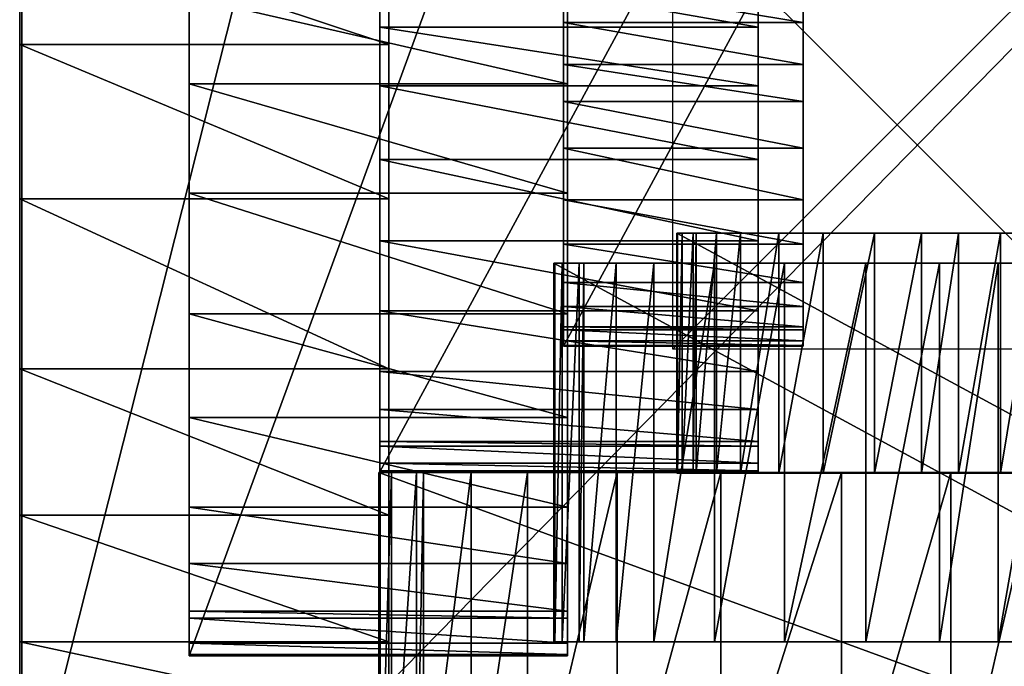
# Model space of a CAD drawing. Units: metres. Extents: x -6.02 to 0.23, y -3.34 to 4.42.
# Drawn here: x -2.34 to -1.92, y -0.3 to -0.02 of the extents above; entities that cross this region are included whole.
import ezdxf

# ---------------------------------------------------------------- set-up
doc = ezdxf.new("R2010")
doc.units = ezdxf.units.M

msp = doc.modelspace()

# ---------------------------------------------------------------- linework, layer by layer
for points in [[(-2.34222, -0.466972, 0.329525), (-2.34222, 0.306976, 0.329525), (-2.34222, -0.466972, 4.03566)], [(-2.34222, -0.466972, 4.03566), (-2.34222, 0.306976, 0.329525), (-2.34222, 0.306976, 4.03566)], [(-2.34222, -0.466972, 0.329525), (-1.582648, -0.466972, 0.329525), (-1.582648, 0.306976, 0.329525)], [(-2.34222, -0.466972, 0.329525), (-1.582648, 0.306976, 0.329525), (-2.34222, 0.306976, 0.329525)], [(-2.34222, -0.466972, 4.03566), (-1.582648, -0.466972, 4.03566), (-1.582648, 0.306976, 4.03566)], [(-2.34222, -0.466972, 4.03566), (-1.582648, 0.306976, 4.03566), (-2.34222, 0.306976, 4.03566)], [(-2.34311, -0.377721, 4.196631), (-2.34311, 0.246824, 4.040662), (-2.34311, 0.245977, 4.196631)], [(-2.34311, -0.377721, 4.196631), (-2.34311, -0.378568, 4.040662), (-2.34311, 0.246824, 4.040662)], [(-2.34311, -0.378568, 4.040662), (-2.184887, -0.378568, 4.040662), (-2.184887, 0.246824, 4.040662)], [(-2.34311, -0.378568, 4.040662), (-2.184887, 0.246824, 4.040662), (-2.34311, 0.246824, 4.040662)], [(-2.34311, -0.377721, 4.196631), (-2.34311, 0.245977, 4.196631), (-2.34311, 0.239197, 4.248734)], [(-2.184887, -0.377721, 4.196631), (-2.184887, 0.246824, 4.040662), (-2.184887, 0.245977, 4.196631)], [(-2.184887, -0.377721, 4.196631), (-2.184887, -0.378568, 4.040662), (-2.184887, 0.246824, 4.040662)], [(-2.184887, -0.377721, 4.196631), (-2.184887, 0.245977, 4.196631), (-2.184887, 0.239197, 4.248734)], [(-2.34311, -0.377721, 4.196631), (-2.34311, 0.239197, 4.248734), (-2.34311, 0.223944, 4.300838)], [(-2.184887, -0.377721, 4.196631), (-2.184887, 0.239197, 4.248734), (-2.184887, 0.223944, 4.300838)], [(-2.34311, -0.377721, 4.196631), (-2.34311, 0.223944, 4.300838), (-2.34311, 0.207843, 4.341775)], [(-2.184887, -0.377721, 4.196631), (-2.184887, 0.223944, 4.300838), (-2.184887, 0.207843, 4.341775)], [(-2.34311, -0.377721, 4.196631), (-2.34311, 0.207843, 4.341775), (-2.34311, 0.201064, 4.35108)], [(-2.184887, -0.377721, 4.196631), (-2.184887, 0.207843, 4.341775), (-2.184887, 0.201064, 4.35108)], [(-2.34311, -0.377721, 4.196631), (-2.34311, 0.201064, 4.35108), (-2.34311, 0.172251, 4.395741)], [(-2.184887, -0.377721, 4.196631), (-2.184887, 0.201064, 4.35108), (-2.184887, 0.172251, 4.395741)], [(-2.34311, -0.377721, 4.196631), (-2.34311, 0.172251, 4.395741), (-2.34311, 0.134965, 4.43668)], [(-2.184887, -0.377721, 4.196631), (-2.184887, 0.172251, 4.395741), (-2.184887, 0.134965, 4.43668)], [(-2.27048, -0.294148, 4.466522), (-2.27048, 0.148721, 3.859793), (-2.27048, 0.14812, 4.466522)], [(-2.27048, -0.294148, 4.466522), (-2.27048, -0.294748, 3.859793), (-2.27048, 0.148721, 3.859793)], [(-2.27048, -0.294748, 3.859793), (-2.108251, -0.294748, 3.859793), (-2.108251, 0.148721, 3.859793)], [(-2.27048, -0.294748, 3.859793), (-2.108251, 0.148721, 3.859793), (-2.27048, 0.148721, 3.859793)], [(-2.27048, -0.294148, 4.466522), (-2.27048, 0.14812, 4.466522), (-2.27048, 0.143313, 4.519945)], [(-2.108251, -0.294148, 4.466522), (-2.108251, 0.148721, 3.859793), (-2.108251, 0.14812, 4.466522)], [(-2.108251, -0.294148, 4.466522), (-2.108251, -0.294748, 3.859793), (-2.108251, 0.148721, 3.859793)], [(-2.108251, -0.294148, 4.466522), (-2.108251, 0.14812, 4.466522), (-2.108251, 0.143313, 4.519945)], [(-2.27048, -0.294148, 4.466522), (-2.27048, 0.143313, 4.519945), (-2.27048, 0.132496, 4.573367)], [(-2.108251, -0.294148, 4.466522), (-2.108251, 0.143313, 4.519945), (-2.108251, 0.132496, 4.573367)], [(-2.34311, -0.377721, 4.196631), (-2.34311, 0.134965, 4.43668), (-2.34311, 0.079035, 4.477618)], [(-2.27048, -0.294148, 4.466522), (-2.27048, 0.132496, 4.573367), (-2.27048, 0.121079, 4.61534)], [(-2.184887, -0.377721, 4.196631), (-2.184887, 0.134965, 4.43668), (-2.184887, 0.079035, 4.477618)], [(-2.108251, -0.294148, 4.466522), (-2.108251, 0.132496, 4.573367), (-2.108251, 0.121079, 4.61534)], [(-2.27048, -0.294148, 4.466522), (-2.27048, 0.121079, 4.61534), (-2.27048, 0.116272, 4.624881)], [(-2.108251, -0.294148, 4.466522), (-2.108251, 0.121079, 4.61534), (-2.108251, 0.116272, 4.624881)], [(-2.27048, -0.294148, 4.466522), (-2.27048, 0.116272, 4.624881), (-2.27048, 0.095841, 4.670672)], [(-2.108251, -0.294148, 4.466522), (-2.108251, 0.116272, 4.624881), (-2.108251, 0.095841, 4.670672)], [(-2.27048, -0.294148, 4.466522), (-2.27048, 0.095841, 4.670672), (-2.27048, 0.069401, 4.712647)], [(-2.108251, -0.294148, 4.466522), (-2.108251, 0.095841, 4.670672), (-2.108251, 0.069401, 4.712647)], [(-2.188771, -0.215445, 4.68441), (-2.188771, 0.083279, 4.077684), (-2.188771, 0.082874, 4.68441)], [(-2.188771, -0.215445, 4.68441), (-2.188771, -0.21585, 4.077684), (-2.188771, 0.083279, 4.077684)], [(-2.188771, -0.21585, 4.077684), (-2.026542, -0.21585, 4.077684), (-2.026542, 0.083279, 4.077684)], [(-2.188771, -0.21585, 4.077684), (-2.026542, 0.083279, 4.077684), (-2.188771, 0.083279, 4.077684)], [(-2.188771, -0.215445, 4.68441), (-2.188771, 0.082874, 4.68441), (-2.188771, 0.079631, 4.737833)], [(-2.026542, -0.215445, 4.68441), (-2.026542, 0.083279, 4.077684), (-2.026542, 0.082874, 4.68441)], [(-2.026542, -0.215445, 4.68441), (-2.026542, -0.21585, 4.077684), (-2.026542, 0.083279, 4.077684)], [(-2.026542, -0.215445, 4.68441), (-2.026542, 0.082874, 4.68441), (-2.026542, 0.079631, 4.737833)], [(-2.34311, -0.377721, 4.196631), (-2.34311, 0.079035, 4.477618), (-2.34311, 0.019716, 4.50367)], [(-2.188771, -0.215445, 4.68441), (-2.188771, 0.079631, 4.737833), (-2.188771, 0.072335, 4.791255)], [(-2.184887, -0.377721, 4.196631), (-2.184887, 0.079035, 4.477618), (-2.184887, 0.019716, 4.50367)], [(-2.026542, -0.215445, 4.68441), (-2.026542, 0.079631, 4.737833), (-2.026542, 0.072335, 4.791255)], [(-2.188771, -0.215445, 4.68441), (-2.188771, 0.072335, 4.791255), (-2.188771, 0.064634, 4.83323)], [(-2.026542, -0.215445, 4.68441), (-2.026542, 0.072335, 4.791255), (-2.026542, 0.064634, 4.83323)], [(-2.27048, -0.294148, 4.466522), (-2.27048, 0.069401, 4.712647), (-2.27048, 0.029741, 4.754622)], [(-2.108251, -0.294148, 4.466522), (-2.108251, 0.069401, 4.712647), (-2.108251, 0.029741, 4.754622)], [(-2.188771, -0.215445, 4.68441), (-2.188771, 0.064634, 4.83323), (-2.188771, 0.061392, 4.842772)], [(-2.026542, -0.215445, 4.68441), (-2.026542, 0.064634, 4.83323), (-2.026542, 0.061392, 4.842772)], [(-2.188771, -0.215445, 4.68441), (-2.188771, 0.061392, 4.842772), (-2.188771, 0.04761, 4.888563)], [(-2.026542, -0.215445, 4.68441), (-2.026542, 0.061392, 4.842772), (-2.026542, 0.04761, 4.888563)], [(-2.188771, -0.215445, 4.68441), (-2.188771, 0.04761, 4.888563), (-2.188771, 0.029776, 4.930538)], [(-2.026542, -0.215445, 4.68441), (-2.026542, 0.04761, 4.888563), (-2.026542, 0.029776, 4.930538)], [(-2.27048, -0.294148, 4.466522), (-2.27048, 0.029741, 4.754622), (-2.27048, -0.012322, 4.781333)], [(-2.188771, -0.215445, 4.68441), (-2.188771, 0.029776, 4.930538), (-2.188771, 0.003024, 4.97251)], [(-2.108251, -0.294148, 4.466522), (-2.108251, 0.029741, 4.754622), (-2.108251, -0.012322, 4.781333)], [(-2.026542, -0.215445, 4.68441), (-2.026542, 0.029776, 4.930538), (-2.026542, 0.003024, 4.97251)], [(-2.110089, -0.161747, 5.010203), (-2.110089, 0.027541, 4.625748), (-2.110089, 0.027284, 5.010203)], [(-2.110089, -0.161747, 5.010203), (-2.110089, -0.162004, 4.625748), (-2.110089, 0.027541, 4.625748)], [(-2.110089, -0.162004, 4.625748), (-2.007292, -0.162004, 4.625748), (-2.007292, 0.027541, 4.625748)], [(-2.110089, -0.162004, 4.625748), (-2.007292, 0.027541, 4.625748), (-2.110089, 0.027541, 4.625748)], [(-2.110089, -0.161747, 5.010203), (-2.110089, 0.027284, 5.010203), (-2.110089, 0.025229, 5.044056)], [(-1.966965, -0.06718, 4.946685), (-2.063093, 0.028946, 4.946685), (-1.870837, 0.028946, 4.946685)], [(-1.966965, -0.06718, 4.946685), (-2.063093, -0.163308, 4.946685), (-2.063093, 0.028946, 4.946685)], [(-2.063093, 0.028946, 4.946685), (-1.870837, 0.028946, 4.946685), (-1.966965, -0.06718, 5.791404)], [(-2.063093, -0.163308, 4.946685), (-2.063093, 0.028946, 4.946685), (-1.966965, -0.06718, 5.791404)], [(-2.007292, -0.161747, 5.010203), (-2.007292, 0.027541, 4.625748), (-2.007292, 0.027284, 5.010203)], [(-2.007292, -0.161747, 5.010203), (-2.007292, -0.162004, 4.625748), (-2.007292, 0.027541, 4.625748)], [(-2.007292, -0.161747, 5.010203), (-2.007292, 0.027284, 5.010203), (-2.007292, 0.025229, 5.044056)], [(-1.966965, -0.06718, 4.946685), (-1.870837, 0.028946, 4.946685), (-1.870837, -0.163308, 4.946685)], [(-1.870837, 0.028946, 4.946685), (-1.870837, -0.163308, 4.946685), (-1.966965, -0.06718, 5.791404)], [(-2.110089, -0.161747, 5.010203), (-2.110089, 0.025229, 5.044056), (-2.110089, 0.020606, 5.077909)], [(-2.007292, -0.161747, 5.010203), (-2.007292, 0.025229, 5.044056), (-2.007292, 0.020606, 5.077909)], [(-2.34311, -0.377721, 4.196631), (-2.34311, 0.019716, 4.50367), (-2.34311, -0.032822, 4.514834)], [(-2.34311, 0.019716, 4.50367), (-2.184887, 0.019716, 4.50367), (-2.184887, -0.032822, 4.514834)], [(-2.34311, 0.019716, 4.50367), (-2.184887, -0.032822, 4.514834), (-2.34311, -0.032822, 4.514834)], [(-2.184887, -0.377721, 4.196631), (-2.184887, 0.019716, 4.50367), (-2.184887, -0.032822, 4.514834)], [(-2.110089, -0.161747, 5.010203), (-2.110089, 0.020606, 5.077909), (-2.110089, 0.015726, 5.104505)], [(-2.007292, -0.161747, 5.010203), (-2.007292, 0.020606, 5.077909), (-2.007292, 0.015726, 5.104505)], [(-2.110089, -0.161747, 5.010203), (-2.110089, 0.015726, 5.104505), (-2.110089, 0.013672, 5.11055)], [(-2.110089, -0.161747, 5.010203), (-2.110089, 0.013672, 5.11055), (-2.110089, 0.004939, 5.139566)], [(-2.007292, -0.161747, 5.010203), (-2.007292, 0.015726, 5.104505), (-2.007292, 0.013672, 5.11055)], [(-2.007292, -0.161747, 5.010203), (-2.007292, 0.013672, 5.11055), (-2.007292, 0.004939, 5.139566)], [(-2.110089, -0.161747, 5.010203), (-2.110089, 0.004939, 5.139566), (-2.110089, -0.006361, 5.166162)], [(-2.007292, -0.161747, 5.010203), (-2.007292, 0.004939, 5.139566), (-2.007292, -0.006361, 5.166162)], [(-2.188771, -0.215445, 4.68441), (-2.188771, 0.003024, 4.97251), (-2.188771, -0.025347, 4.999222)], [(-2.188771, 0.003024, 4.97251), (-2.026542, 0.003024, 4.97251), (-2.026542, -0.025347, 4.999222)], [(-2.188771, 0.003024, 4.97251), (-2.026542, -0.025347, 4.999222), (-2.188771, -0.025347, 4.999222)], [(-2.026542, -0.215445, 4.68441), (-2.026542, 0.003024, 4.97251), (-2.026542, -0.025347, 4.999222)], [(-2.110089, -0.161747, 5.010203), (-2.110089, -0.006361, 5.166162), (-2.110089, -0.023312, 5.19276)], [(-2.110089, -0.006361, 5.166162), (-2.007292, -0.006361, 5.166162), (-2.007292, -0.023312, 5.19276)], [(-2.110089, -0.006361, 5.166162), (-2.007292, -0.023312, 5.19276), (-2.110089, -0.023312, 5.19276)], [(-2.007292, -0.161747, 5.010203), (-2.007292, -0.006361, 5.166162), (-2.007292, -0.023312, 5.19276)], [(-2.27048, -0.294148, 4.466522), (-2.27048, -0.012322, 4.781333), (-2.27048, -0.049578, 4.792781)], [(-2.27048, -0.012322, 4.781333), (-2.108251, -0.012322, 4.781333), (-2.108251, -0.049578, 4.792781)], [(-2.27048, -0.012322, 4.781333), (-2.108251, -0.049578, 4.792781), (-2.27048, -0.049578, 4.792781)], [(-2.108251, -0.294148, 4.466522), (-2.108251, -0.012322, 4.781333), (-2.108251, -0.049578, 4.792781)], [(-2.110089, -0.161747, 5.010203), (-2.110089, -0.023312, 5.19276), (-2.110089, -0.04129, 5.209686)], [(-2.110089, -0.023312, 5.19276), (-2.007292, -0.023312, 5.19276), (-2.007292, -0.04129, 5.209686)], [(-2.110089, -0.023312, 5.19276), (-2.007292, -0.04129, 5.209686), (-2.110089, -0.04129, 5.209686)], [(-2.007292, -0.161747, 5.010203), (-2.007292, -0.023312, 5.19276), (-2.007292, -0.04129, 5.209686)], [(-2.188771, -0.215445, 4.68441), (-2.188771, -0.025347, 4.999222), (-2.188771, -0.050477, 5.01067)], [(-2.188771, -0.025347, 4.999222), (-2.026542, -0.025347, 4.999222), (-2.026542, -0.050477, 5.01067)], [(-2.188771, -0.025347, 4.999222), (-2.026542, -0.050477, 5.01067), (-2.188771, -0.050477, 5.01067)], [(-2.026542, -0.215445, 4.68441), (-2.026542, -0.025347, 4.999222), (-2.026542, -0.050477, 5.01067)], [(-2.34311, -0.377721, 4.196631), (-2.34311, -0.032822, 4.514834), (-2.34311, -0.098921, 4.514834)], [(-2.34311, -0.032822, 4.514834), (-2.184887, -0.032822, 4.514834), (-2.184887, -0.098921, 4.514834)], [(-2.34311, -0.032822, 4.514834), (-2.184887, -0.098921, 4.514834), (-2.34311, -0.098921, 4.514834)], [(-2.184887, -0.377721, 4.196631), (-2.184887, -0.032822, 4.514834), (-2.184887, -0.098921, 4.514834)], [(-2.110089, -0.161747, 5.010203), (-2.110089, -0.04129, 5.209686), (-2.110089, -0.057214, 5.216939)], [(-2.110089, -0.04129, 5.209686), (-2.007292, -0.04129, 5.209686), (-2.007292, -0.057214, 5.216939)], [(-2.110089, -0.04129, 5.209686), (-2.007292, -0.057214, 5.216939), (-2.110089, -0.057214, 5.216939)], [(-2.007292, -0.161747, 5.010203), (-2.007292, -0.04129, 5.209686), (-2.007292, -0.057214, 5.216939)], [(-2.27048, -0.294148, 4.466522), (-2.27048, -0.049578, 4.792781), (-2.27048, -0.096449, 4.792781)], [(-2.27048, -0.049578, 4.792781), (-2.108251, -0.049578, 4.792781), (-2.108251, -0.096449, 4.792781)], [(-2.27048, -0.049578, 4.792781), (-2.108251, -0.096449, 4.792781), (-2.27048, -0.096449, 4.792781)], [(-2.188771, -0.215445, 4.68441), (-2.188771, -0.050477, 5.01067), (-2.188771, -0.082093, 5.01067)], [(-2.188771, -0.050477, 5.01067), (-2.026542, -0.050477, 5.01067), (-2.026542, -0.082093, 5.01067)], [(-2.188771, -0.050477, 5.01067), (-2.026542, -0.082093, 5.01067), (-2.188771, -0.082093, 5.01067)], [(-2.108251, -0.294148, 4.466522), (-2.108251, -0.049578, 4.792781), (-2.108251, -0.096449, 4.792781)], [(-2.026542, -0.215445, 4.68441), (-2.026542, -0.050477, 5.01067), (-2.026542, -0.082093, 5.01067)], [(-2.110089, -0.161747, 5.010203), (-2.110089, -0.057214, 5.216939), (-2.110089, -0.077247, 5.216939)], [(-2.110089, -0.057214, 5.216939), (-2.007292, -0.057214, 5.216939), (-2.007292, -0.077247, 5.216939)], [(-2.110089, -0.057214, 5.216939), (-2.007292, -0.077247, 5.216939), (-2.110089, -0.077247, 5.216939)], [(-2.007292, -0.161747, 5.010203), (-2.007292, -0.057214, 5.216939), (-2.007292, -0.077247, 5.216939)], [(-1.966965, -0.06718, 4.946685), (-1.870837, -0.163308, 4.946685), (-2.063093, -0.163308, 4.946685)], [(-1.870837, -0.163308, 4.946685), (-2.063093, -0.163308, 4.946685), (-1.966965, -0.06718, 5.791404)], [(-2.110089, -0.161747, 5.010203), (-2.110089, -0.077247, 5.216939), (-2.110089, -0.099335, 5.204849)], [(-2.110089, -0.077247, 5.216939), (-2.007292, -0.077247, 5.216939), (-2.007292, -0.099335, 5.204849)], [(-2.110089, -0.077247, 5.216939), (-2.007292, -0.099335, 5.204849), (-2.110089, -0.099335, 5.204849)], [(-2.007292, -0.161747, 5.010203), (-2.007292, -0.077247, 5.216939), (-2.007292, -0.099335, 5.204849)], [(-2.188771, -0.215445, 4.68441), (-2.188771, -0.082093, 5.01067), (-2.188771, -0.116951, 4.99159)], [(-2.188771, -0.082093, 5.01067), (-2.026542, -0.082093, 5.01067), (-2.026542, -0.116951, 4.99159)], [(-2.188771, -0.082093, 5.01067), (-2.026542, -0.116951, 4.99159), (-2.188771, -0.116951, 4.99159)], [(-2.026542, -0.215445, 4.68441), (-2.026542, -0.082093, 5.01067), (-2.026542, -0.116951, 4.99159)], [(-2.27048, -0.294148, 4.466522), (-2.27048, -0.096449, 4.792781), (-2.27048, -0.148127, 4.773702)], [(-2.27048, -0.096449, 4.792781), (-2.108251, -0.096449, 4.792781), (-2.108251, -0.148127, 4.773702)], [(-2.27048, -0.096449, 4.792781), (-2.108251, -0.148127, 4.773702), (-2.27048, -0.148127, 4.773702)], [(-2.108251, -0.294148, 4.466522), (-2.108251, -0.096449, 4.792781), (-2.108251, -0.148127, 4.773702)], [(-2.34311, -0.377721, 4.196631), (-2.34311, -0.098921, 4.514834), (-2.34311, -0.171798, 4.496226)], [(-2.34311, -0.098921, 4.514834), (-2.184887, -0.098921, 4.514834), (-2.184887, -0.171798, 4.496226)], [(-2.34311, -0.098921, 4.514834), (-2.184887, -0.171798, 4.496226), (-2.34311, -0.171798, 4.496226)], [(-2.184887, -0.377721, 4.196631), (-2.184887, -0.098921, 4.514834), (-2.184887, -0.171798, 4.496226)], [(-2.110089, -0.161747, 5.010203), (-2.110089, -0.099335, 5.204849), (-2.110089, -0.118341, 5.183089)], [(-2.110089, -0.099335, 5.204849), (-2.007292, -0.099335, 5.204849), (-2.007292, -0.118341, 5.183089)], [(-2.110089, -0.099335, 5.204849), (-2.007292, -0.118341, 5.183089), (-2.110089, -0.118341, 5.183089)], [(-2.007292, -0.161747, 5.010203), (-2.007292, -0.099335, 5.204849), (-2.007292, -0.118341, 5.183089)], [(-2.061175, -0.113642, 5.010203), (-2.061432, -0.113642, 4.625748), (-1.871886, -0.113642, 4.625748)], [(-2.061432, -0.113642, 4.625748), (-2.061432, -0.216439, 4.625748), (-1.871886, -0.216439, 4.625748)], [(-2.061432, -0.113642, 4.625748), (-1.871886, -0.216439, 4.625748), (-1.871886, -0.113642, 4.625748)], [(-2.061175, -0.113642, 5.010203), (-2.061175, -0.216439, 5.010203), (-2.061432, -0.216439, 4.625748)], [(-2.061175, -0.113642, 5.010203), (-2.061432, -0.216439, 4.625748), (-2.061432, -0.113642, 4.625748)], [(-2.054498, -0.113642, 5.077909), (-2.059121, -0.113642, 5.044056), (-2.061175, -0.113642, 5.010203)], [(-2.061175, -0.113642, 5.010203), (-2.053214, -0.113642, 5.087579), (-2.054498, -0.113642, 5.077909)], [(-2.061175, -0.113642, 5.010203), (-2.044481, -0.113642, 5.12264), (-2.053214, -0.113642, 5.087579)], [(-2.061175, -0.113642, 5.010203), (-2.034207, -0.113642, 5.151656), (-2.044481, -0.113642, 5.12264)], [(-2.061175, -0.113642, 5.010203), (-2.01777, -0.113642, 5.183089), (-2.034207, -0.113642, 5.151656)], [(-2.061175, -0.113642, 5.010203), (-1.998764, -0.113642, 5.204849), (-2.01777, -0.113642, 5.183089)], [(-2.061175, -0.113642, 5.010203), (-1.976676, -0.113642, 5.216939), (-1.998764, -0.113642, 5.204849)], [(-2.061175, -0.113642, 5.010203), (-1.956643, -0.113642, 5.216939), (-1.976676, -0.113642, 5.216939)], [(-2.061175, -0.113642, 5.010203), (-1.940719, -0.113642, 5.209686), (-1.956643, -0.113642, 5.216939)], [(-2.061175, -0.113642, 5.010203), (-1.92274, -0.113642, 5.19276), (-1.940719, -0.113642, 5.209686)], [(-2.061175, -0.113642, 5.010203), (-1.905789, -0.113642, 5.166162), (-1.92274, -0.113642, 5.19276)], [(-2.061175, -0.113642, 5.010203), (-1.894488, -0.113642, 5.139566), (-1.905789, -0.113642, 5.166162)], [(-2.061175, -0.113642, 5.010203), (-1.885756, -0.113642, 5.11055), (-1.894488, -0.113642, 5.139566)], [(-2.061175, -0.113642, 5.010203), (-1.883701, -0.113642, 5.104505), (-1.885756, -0.113642, 5.11055)], [(-2.061175, -0.113642, 5.010203), (-1.878821, -0.113642, 5.077909), (-1.883701, -0.113642, 5.104505)], [(-2.061175, -0.113642, 5.010203), (-1.874198, -0.113642, 5.044056), (-1.878821, -0.113642, 5.077909)], [(-2.061175, -0.113642, 5.010203), (-1.872143, -0.113642, 5.010203), (-1.874198, -0.113642, 5.044056)], [(-2.061175, -0.113642, 5.010203), (-1.871886, -0.113642, 4.625748), (-1.872143, -0.113642, 5.010203)], [(-2.059121, -0.113642, 5.044056), (-2.059121, -0.216439, 5.044056), (-2.061175, -0.216439, 5.010203)], [(-2.059121, -0.113642, 5.044056), (-2.061175, -0.216439, 5.010203), (-2.061175, -0.113642, 5.010203)], [(-2.054498, -0.113642, 5.077909), (-2.054498, -0.216439, 5.077909), (-2.059121, -0.216439, 5.044056)], [(-2.054498, -0.113642, 5.077909), (-2.059121, -0.216439, 5.044056), (-2.059121, -0.113642, 5.044056)], [(-2.053214, -0.113642, 5.087579), (-2.053214, -0.216439, 5.087579), (-2.054498, -0.216439, 5.077909)], [(-2.053214, -0.113642, 5.087579), (-2.054498, -0.216439, 5.077909), (-2.054498, -0.113642, 5.077909)], [(-2.044481, -0.113642, 5.12264), (-2.044481, -0.216439, 5.12264), (-2.053214, -0.216439, 5.087579)], [(-2.044481, -0.113642, 5.12264), (-2.053214, -0.216439, 5.087579), (-2.053214, -0.113642, 5.087579)], [(-2.034207, -0.113642, 5.151656), (-2.034207, -0.216439, 5.151656), (-2.044481, -0.216439, 5.12264)], [(-2.034207, -0.113642, 5.151656), (-2.044481, -0.216439, 5.12264), (-2.044481, -0.113642, 5.12264)], [(-2.01777, -0.113642, 5.183089), (-2.01777, -0.216439, 5.183089), (-2.034207, -0.216439, 5.151656)], [(-2.01777, -0.113642, 5.183089), (-2.034207, -0.216439, 5.151656), (-2.034207, -0.113642, 5.151656)], [(-1.998764, -0.113642, 5.204849), (-1.998764, -0.216439, 5.204849), (-2.01777, -0.216439, 5.183089)], [(-1.998764, -0.113642, 5.204849), (-2.01777, -0.216439, 5.183089), (-2.01777, -0.113642, 5.183089)], [(-1.976676, -0.113642, 5.216939), (-1.976676, -0.216439, 5.216939), (-1.998764, -0.216439, 5.204849)], [(-1.976676, -0.113642, 5.216939), (-1.998764, -0.216439, 5.204849), (-1.998764, -0.113642, 5.204849)], [(-1.956643, -0.113642, 5.216939), (-1.956643, -0.216439, 5.216939), (-1.976676, -0.216439, 5.216939)], [(-1.956643, -0.113642, 5.216939), (-1.976676, -0.216439, 5.216939), (-1.976676, -0.113642, 5.216939)], [(-1.940719, -0.113642, 5.209686), (-1.940719, -0.216439, 5.209686), (-1.956643, -0.216439, 5.216939)], [(-1.940719, -0.113642, 5.209686), (-1.956643, -0.216439, 5.216939), (-1.956643, -0.113642, 5.216939)], [(-1.92274, -0.113642, 5.19276), (-1.92274, -0.216439, 5.19276), (-1.940719, -0.216439, 5.209686)], [(-1.92274, -0.113642, 5.19276), (-1.940719, -0.216439, 5.209686), (-1.940719, -0.113642, 5.209686)], [(-1.905789, -0.113642, 5.166162), (-1.905789, -0.216439, 5.166162), (-1.92274, -0.216439, 5.19276)], [(-1.905789, -0.113642, 5.166162), (-1.92274, -0.216439, 5.19276), (-1.92274, -0.113642, 5.19276)], [(-2.188771, -0.215445, 4.68441), (-2.188771, -0.116951, 4.99159), (-2.188771, -0.146945, 4.957247)], [(-2.188771, -0.116951, 4.99159), (-2.026542, -0.116951, 4.99159), (-2.026542, -0.146945, 4.957247)], [(-2.188771, -0.116951, 4.99159), (-2.026542, -0.146945, 4.957247), (-2.188771, -0.146945, 4.957247)], [(-2.026542, -0.215445, 4.68441), (-2.026542, -0.116951, 4.99159), (-2.026542, -0.146945, 4.957247)], [(-2.110089, -0.161747, 5.010203), (-2.110089, -0.118341, 5.183089), (-2.110089, -0.134779, 5.151656)], [(-2.110089, -0.118341, 5.183089), (-2.007292, -0.118341, 5.183089), (-2.007292, -0.134779, 5.151656)], [(-2.110089, -0.118341, 5.183089), (-2.007292, -0.134779, 5.151656), (-2.110089, -0.134779, 5.151656)], [(-2.007292, -0.161747, 5.010203), (-2.007292, -0.118341, 5.183089), (-2.007292, -0.134779, 5.151656)], [(-2.113806, -0.126459, 4.68441), (-2.114211, -0.126459, 4.077684), (-1.81508, -0.126459, 4.077684)], [(-2.114211, -0.126459, 4.077684), (-2.114211, -0.288687, 4.077684), (-1.81508, -0.288687, 4.077684)], [(-2.114211, -0.126459, 4.077684), (-1.81508, -0.288687, 4.077684), (-1.81508, -0.126459, 4.077684)], [(-2.113806, -0.126459, 4.68441), (-2.113806, -0.288687, 4.68441), (-2.114211, -0.288687, 4.077684)], [(-2.113806, -0.126459, 4.68441), (-2.114211, -0.288687, 4.077684), (-2.114211, -0.126459, 4.077684)], [(-2.103267, -0.126459, 4.791255), (-2.110563, -0.126459, 4.737833), (-2.113806, -0.126459, 4.68441)], [(-2.113806, -0.126459, 4.68441), (-2.10124, -0.126459, 4.806519), (-2.103267, -0.126459, 4.791255)], [(-2.113806, -0.126459, 4.68441), (-2.087459, -0.126459, 4.861851), (-2.10124, -0.126459, 4.806519)], [(-2.113806, -0.126459, 4.68441), (-2.071246, -0.126459, 4.907642), (-2.087459, -0.126459, 4.861851)], [(-2.113806, -0.126459, 4.68441), (-2.045305, -0.126459, 4.957247), (-2.071246, -0.126459, 4.907642)], [(-2.113806, -0.126459, 4.68441), (-2.015311, -0.126459, 4.99159), (-2.045305, -0.126459, 4.957247)], [(-2.113806, -0.126459, 4.68441), (-1.980453, -0.126459, 5.01067), (-2.015311, -0.126459, 4.99159)], [(-2.113806, -0.126459, 4.68441), (-1.948838, -0.126459, 5.01067), (-1.980453, -0.126459, 5.01067)], [(-2.113806, -0.126459, 4.68441), (-1.923708, -0.126459, 4.999222), (-1.948838, -0.126459, 5.01067)], [(-2.113806, -0.126459, 4.68441), (-1.895335, -0.126459, 4.97251), (-1.923708, -0.126459, 4.999222)], [(-2.113806, -0.126459, 4.68441), (-1.868583, -0.126459, 4.930538), (-1.895335, -0.126459, 4.97251)], [(-2.113806, -0.126459, 4.68441), (-1.850749, -0.126459, 4.888563), (-1.868583, -0.126459, 4.930538)], [(-2.113806, -0.126459, 4.68441), (-1.836968, -0.126459, 4.842772), (-1.850749, -0.126459, 4.888563)], [(-2.113806, -0.126459, 4.68441), (-1.833725, -0.126459, 4.83323), (-1.836968, -0.126459, 4.842772)], [(-2.113806, -0.126459, 4.68441), (-1.826024, -0.126459, 4.791255), (-1.833725, -0.126459, 4.83323)], [(-2.113806, -0.126459, 4.68441), (-1.818728, -0.126459, 4.737833), (-1.826024, -0.126459, 4.791255)], [(-2.113806, -0.126459, 4.68441), (-1.815485, -0.126459, 4.68441), (-1.818728, -0.126459, 4.737833)], [(-2.113806, -0.126459, 4.68441), (-1.81508, -0.126459, 4.077684), (-1.815485, -0.126459, 4.68441)], [(-2.110563, -0.126459, 4.737833), (-2.110563, -0.288687, 4.737833), (-2.113806, -0.288687, 4.68441)], [(-2.110563, -0.126459, 4.737833), (-2.113806, -0.288687, 4.68441), (-2.113806, -0.126459, 4.68441)], [(-2.103267, -0.126459, 4.791255), (-2.103267, -0.288687, 4.791255), (-2.110563, -0.288687, 4.737833)], [(-2.103267, -0.126459, 4.791255), (-2.110563, -0.288687, 4.737833), (-2.110563, -0.126459, 4.737833)], [(-2.10124, -0.126459, 4.806519), (-2.10124, -0.288687, 4.806519), (-2.103267, -0.288687, 4.791255)], [(-2.10124, -0.126459, 4.806519), (-2.103267, -0.288687, 4.791255), (-2.103267, -0.126459, 4.791255)], [(-2.087459, -0.126459, 4.861851), (-2.087459, -0.288687, 4.861851), (-2.10124, -0.288687, 4.806519)], [(-2.087459, -0.126459, 4.861851), (-2.10124, -0.288687, 4.806519), (-2.10124, -0.126459, 4.806519)], [(-2.071246, -0.126459, 4.907642), (-2.071246, -0.288687, 4.907642), (-2.087459, -0.288687, 4.861851)], [(-2.071246, -0.126459, 4.907642), (-2.087459, -0.288687, 4.861851), (-2.087459, -0.126459, 4.861851)], [(-2.045305, -0.126459, 4.957247), (-2.045305, -0.288687, 4.957247), (-2.071246, -0.288687, 4.907642)], [(-2.045305, -0.126459, 4.957247), (-2.071246, -0.288687, 4.907642), (-2.071246, -0.126459, 4.907642)], [(-2.015311, -0.126459, 4.99159), (-2.015311, -0.288687, 4.99159), (-2.045305, -0.288687, 4.957247)], [(-2.015311, -0.126459, 4.99159), (-2.045305, -0.288687, 4.957247), (-2.045305, -0.126459, 4.957247)], [(-1.980453, -0.126459, 5.01067), (-1.980453, -0.288687, 5.01067), (-2.015311, -0.288687, 4.99159)], [(-1.980453, -0.126459, 5.01067), (-2.015311, -0.288687, 4.99159), (-2.015311, -0.126459, 4.99159)], [(-1.948838, -0.126459, 5.01067), (-1.948838, -0.288687, 5.01067), (-1.980453, -0.288687, 5.01067)], [(-1.948838, -0.126459, 5.01067), (-1.980453, -0.288687, 5.01067), (-1.980453, -0.126459, 5.01067)], [(-1.923708, -0.126459, 4.999222), (-1.923708, -0.288687, 4.999222), (-1.948838, -0.288687, 5.01067)], [(-1.923708, -0.126459, 4.999222), (-1.948838, -0.288687, 5.01067), (-1.948838, -0.126459, 5.01067)], [(-1.895335, -0.126459, 4.97251), (-1.895335, -0.288687, 4.97251), (-1.923708, -0.288687, 4.999222)], [(-1.895335, -0.126459, 4.97251), (-1.923708, -0.288687, 4.999222), (-1.923708, -0.126459, 4.999222)], [(-2.110089, -0.161747, 5.010203), (-2.110089, -0.134779, 5.151656), (-2.110089, -0.145052, 5.12264)], [(-2.110089, -0.134779, 5.151656), (-2.007292, -0.134779, 5.151656), (-2.007292, -0.145052, 5.12264)], [(-2.110089, -0.134779, 5.151656), (-2.007292, -0.145052, 5.12264), (-2.110089, -0.145052, 5.12264)], [(-2.007292, -0.161747, 5.010203), (-2.007292, -0.134779, 5.151656), (-2.007292, -0.145052, 5.12264)], [(-2.188771, -0.215445, 4.68441), (-2.188771, -0.146945, 4.957247), (-2.188771, -0.172886, 4.907642)], [(-2.188771, -0.146945, 4.957247), (-2.026542, -0.146945, 4.957247), (-2.026542, -0.172886, 4.907642)], [(-2.188771, -0.146945, 4.957247), (-2.026542, -0.172886, 4.907642), (-2.188771, -0.172886, 4.907642)], [(-2.110089, -0.161747, 5.010203), (-2.110089, -0.145052, 5.12264), (-2.110089, -0.153785, 5.087579)], [(-2.110089, -0.145052, 5.12264), (-2.007292, -0.145052, 5.12264), (-2.007292, -0.153785, 5.087579)], [(-2.110089, -0.145052, 5.12264), (-2.007292, -0.153785, 5.087579), (-2.110089, -0.153785, 5.087579)], [(-2.026542, -0.215445, 4.68441), (-2.026542, -0.146945, 4.957247), (-2.026542, -0.172886, 4.907642)], [(-2.007292, -0.161747, 5.010203), (-2.007292, -0.145052, 5.12264), (-2.007292, -0.153785, 5.087579)], [(-2.27048, -0.294148, 4.466522), (-2.27048, -0.148127, 4.773702), (-2.27048, -0.192594, 4.739358)], [(-2.27048, -0.148127, 4.773702), (-2.108251, -0.148127, 4.773702), (-2.108251, -0.192594, 4.739358)], [(-2.27048, -0.148127, 4.773702), (-2.108251, -0.192594, 4.739358), (-2.27048, -0.192594, 4.739358)], [(-2.108251, -0.294148, 4.466522), (-2.108251, -0.148127, 4.773702), (-2.108251, -0.192594, 4.739358)], [(-2.110089, -0.161747, 5.010203), (-2.110089, -0.153785, 5.087579), (-2.110089, -0.155069, 5.077909)], [(-2.110089, -0.153785, 5.087579), (-2.007292, -0.153785, 5.087579), (-2.007292, -0.155069, 5.077909)], [(-2.110089, -0.153785, 5.087579), (-2.007292, -0.155069, 5.077909), (-2.110089, -0.155069, 5.077909)], [(-2.110089, -0.155069, 5.077909), (-2.110089, -0.159692, 5.044056), (-2.110089, -0.161747, 5.010203)], [(-2.110089, -0.155069, 5.077909), (-2.007292, -0.155069, 5.077909), (-2.007292, -0.159692, 5.044056)], [(-2.110089, -0.155069, 5.077909), (-2.007292, -0.159692, 5.044056), (-2.110089, -0.159692, 5.044056)], [(-2.007292, -0.161747, 5.010203), (-2.007292, -0.153785, 5.087579), (-2.007292, -0.155069, 5.077909)], [(-2.007292, -0.155069, 5.077909), (-2.007292, -0.159692, 5.044056), (-2.007292, -0.161747, 5.010203)], [(-2.110089, -0.159692, 5.044056), (-2.007292, -0.159692, 5.044056), (-2.007292, -0.161747, 5.010203)], [(-2.110089, -0.159692, 5.044056), (-2.007292, -0.161747, 5.010203), (-2.110089, -0.161747, 5.010203)], [(-2.110089, -0.161747, 5.010203), (-2.007292, -0.161747, 5.010203), (-2.007292, -0.162004, 4.625748)], [(-2.110089, -0.161747, 5.010203), (-2.007292, -0.162004, 4.625748), (-2.110089, -0.162004, 4.625748)], [(-2.34311, -0.377721, 4.196631), (-2.34311, -0.171798, 4.496226), (-2.34311, -0.234507, 4.46273)], [(-2.34311, -0.171798, 4.496226), (-2.184887, -0.171798, 4.496226), (-2.184887, -0.234507, 4.46273)], [(-2.34311, -0.171798, 4.496226), (-2.184887, -0.234507, 4.46273), (-2.34311, -0.234507, 4.46273)], [(-2.188771, -0.215445, 4.68441), (-2.188771, -0.172886, 4.907642), (-2.188771, -0.189099, 4.861851)], [(-2.188771, -0.172886, 4.907642), (-2.026542, -0.172886, 4.907642), (-2.026542, -0.189099, 4.861851)], [(-2.188771, -0.172886, 4.907642), (-2.026542, -0.189099, 4.861851), (-2.188771, -0.189099, 4.861851)], [(-2.184887, -0.377721, 4.196631), (-2.184887, -0.171798, 4.496226), (-2.184887, -0.234507, 4.46273)], [(-2.026542, -0.215445, 4.68441), (-2.026542, -0.172886, 4.907642), (-2.026542, -0.189099, 4.861851)], [(-2.188771, -0.215445, 4.68441), (-2.188771, -0.189099, 4.861851), (-2.188771, -0.20288, 4.806519)], [(-2.188771, -0.189099, 4.861851), (-2.026542, -0.189099, 4.861851), (-2.026542, -0.20288, 4.806519)], [(-2.188771, -0.189099, 4.861851), (-2.026542, -0.20288, 4.806519), (-2.188771, -0.20288, 4.806519)], [(-2.026542, -0.215445, 4.68441), (-2.026542, -0.189099, 4.861851), (-2.026542, -0.20288, 4.806519)], [(-2.27048, -0.294148, 4.466522), (-2.27048, -0.192594, 4.739358), (-2.27048, -0.231052, 4.689752)], [(-2.27048, -0.192594, 4.739358), (-2.108251, -0.192594, 4.739358), (-2.108251, -0.231052, 4.689752)], [(-2.27048, -0.192594, 4.739358), (-2.108251, -0.231052, 4.689752), (-2.27048, -0.231052, 4.689752)], [(-2.108251, -0.294148, 4.466522), (-2.108251, -0.192594, 4.739358), (-2.108251, -0.231052, 4.689752)], [(-2.188771, -0.215445, 4.68441), (-2.188771, -0.20288, 4.806519), (-2.188771, -0.204907, 4.791255)], [(-2.188771, -0.20288, 4.806519), (-2.026542, -0.20288, 4.806519), (-2.026542, -0.204907, 4.791255)], [(-2.188771, -0.20288, 4.806519), (-2.026542, -0.204907, 4.791255), (-2.188771, -0.204907, 4.791255)], [(-2.188771, -0.204907, 4.791255), (-2.188771, -0.212202, 4.737833), (-2.188771, -0.215445, 4.68441)], [(-2.188771, -0.204907, 4.791255), (-2.026542, -0.204907, 4.791255), (-2.026542, -0.212202, 4.737833)], [(-2.188771, -0.204907, 4.791255), (-2.026542, -0.212202, 4.737833), (-2.188771, -0.212202, 4.737833)], [(-2.026542, -0.215445, 4.68441), (-2.026542, -0.20288, 4.806519), (-2.026542, -0.204907, 4.791255)], [(-2.026542, -0.204907, 4.791255), (-2.026542, -0.212202, 4.737833), (-2.026542, -0.215445, 4.68441)], [(-2.188771, -0.212202, 4.737833), (-2.026542, -0.212202, 4.737833), (-2.026542, -0.215445, 4.68441)], [(-2.188771, -0.212202, 4.737833), (-2.026542, -0.215445, 4.68441), (-2.188771, -0.215445, 4.68441)], [(-2.188592, -0.216178, 4.466522), (-2.189193, -0.216178, 3.859793), (-1.745722, -0.216178, 3.859793)], [(-2.189193, -0.216178, 3.859793), (-2.189193, -0.378407, 3.859793), (-1.745722, -0.378407, 3.859793)], [(-2.189193, -0.216178, 3.859793), (-1.745722, -0.378407, 3.859793), (-1.745722, -0.216178, 3.859793)], [(-2.188592, -0.216178, 4.466522), (-2.188592, -0.378407, 4.466522), (-2.189193, -0.378407, 3.859793)], [(-2.188592, -0.216178, 4.466522), (-2.189193, -0.378407, 3.859793), (-2.189193, -0.216178, 3.859793)], [(-2.188771, -0.215445, 4.68441), (-2.026542, -0.215445, 4.68441), (-2.026542, -0.21585, 4.077684)], [(-2.188771, -0.215445, 4.68441), (-2.026542, -0.21585, 4.077684), (-2.188771, -0.21585, 4.077684)], [(-2.172968, -0.216178, 4.573367), (-2.183784, -0.216178, 4.519945), (-2.188592, -0.216178, 4.466522)], [(-2.188592, -0.216178, 4.466522), (-2.169964, -0.216178, 4.588631), (-2.172968, -0.216178, 4.573367)], [(-2.188592, -0.216178, 4.466522), (-2.149533, -0.216178, 4.64396), (-2.169964, -0.216178, 4.588631)], [(-2.188592, -0.216178, 4.466522), (-2.125496, -0.216178, 4.689752), (-2.149533, -0.216178, 4.64396)], [(-2.188592, -0.216178, 4.466522), (-2.087038, -0.216178, 4.739358), (-2.125496, -0.216178, 4.689752)], [(-2.188592, -0.216178, 4.466522), (-2.042571, -0.216178, 4.773702), (-2.087038, -0.216178, 4.739358)], [(-2.188592, -0.216178, 4.466522), (-1.990893, -0.216178, 4.792781), (-2.042571, -0.216178, 4.773702)], [(-2.188592, -0.216178, 4.466522), (-1.944022, -0.216178, 4.792781), (-1.990893, -0.216178, 4.792781)], [(-2.188592, -0.216178, 4.466522), (-1.906766, -0.216178, 4.781333), (-1.944022, -0.216178, 4.792781)], [(-2.188592, -0.216178, 4.466522), (-1.864702, -0.216178, 4.754622), (-1.906766, -0.216178, 4.781333)], [(-2.188592, -0.216178, 4.466522), (-1.825042, -0.216178, 4.712647), (-1.864702, -0.216178, 4.754622)], [(-2.188592, -0.216178, 4.466522), (-1.798602, -0.216178, 4.670672), (-1.825042, -0.216178, 4.712647)], [(-2.188592, -0.216178, 4.466522), (-1.778171, -0.216178, 4.624881), (-1.798602, -0.216178, 4.670672)], [(-2.188592, -0.216178, 4.466522), (-1.773364, -0.216178, 4.61534), (-1.778171, -0.216178, 4.624881)], [(-2.188592, -0.216178, 4.466522), (-1.761947, -0.216178, 4.573367), (-1.773364, -0.216178, 4.61534)], [(-2.188592, -0.216178, 4.466522), (-1.75113, -0.216178, 4.519945), (-1.761947, -0.216178, 4.573367)], [(-2.188592, -0.216178, 4.466522), (-1.746323, -0.216178, 4.466522), (-1.75113, -0.216178, 4.519945)], [(-2.188592, -0.216178, 4.466522), (-1.745722, -0.216178, 3.859793), (-1.746323, -0.216178, 4.466522)], [(-2.183784, -0.216178, 4.519945), (-2.183784, -0.378407, 4.519945), (-2.188592, -0.378407, 4.466522)], [(-2.183784, -0.216178, 4.519945), (-2.188592, -0.378407, 4.466522), (-2.188592, -0.216178, 4.466522)], [(-2.172968, -0.216178, 4.573367), (-2.172968, -0.378407, 4.573367), (-2.183784, -0.378407, 4.519945)], [(-2.172968, -0.216178, 4.573367), (-2.183784, -0.378407, 4.519945), (-2.183784, -0.216178, 4.519945)], [(-2.169964, -0.216178, 4.588631), (-2.169964, -0.378407, 4.588631), (-2.172968, -0.378407, 4.573367)], [(-2.169964, -0.216178, 4.588631), (-2.172968, -0.378407, 4.573367), (-2.172968, -0.216178, 4.573367)], [(-2.149533, -0.216178, 4.64396), (-2.149533, -0.378407, 4.64396), (-2.169964, -0.378407, 4.588631)], [(-2.149533, -0.216178, 4.64396), (-2.169964, -0.378407, 4.588631), (-2.169964, -0.216178, 4.588631)], [(-2.125496, -0.216178, 4.689752), (-2.125496, -0.378407, 4.689752), (-2.149533, -0.378407, 4.64396)], [(-2.125496, -0.216178, 4.689752), (-2.149533, -0.378407, 4.64396), (-2.149533, -0.216178, 4.64396)], [(-2.087038, -0.216178, 4.739358), (-2.087038, -0.378407, 4.739358), (-2.125496, -0.378407, 4.689752)], [(-2.087038, -0.216178, 4.739358), (-2.125496, -0.378407, 4.689752), (-2.125496, -0.216178, 4.689752)], [(-2.042571, -0.216178, 4.773702), (-2.042571, -0.378407, 4.773702), (-2.087038, -0.378407, 4.739358)], [(-2.042571, -0.216178, 4.773702), (-2.087038, -0.378407, 4.739358), (-2.087038, -0.216178, 4.739358)], [(-2.061175, -0.216439, 5.010203), (-2.061432, -0.216439, 4.625748), (-1.871886, -0.216439, 4.625748)], [(-2.054498, -0.216439, 5.077909), (-2.059121, -0.216439, 5.044056), (-2.061175, -0.216439, 5.010203)], [(-2.061175, -0.216439, 5.010203), (-2.053214, -0.216439, 5.087579), (-2.054498, -0.216439, 5.077909)], [(-2.061175, -0.216439, 5.010203), (-2.044481, -0.216439, 5.12264), (-2.053214, -0.216439, 5.087579)], [(-2.061175, -0.216439, 5.010203), (-2.034207, -0.216439, 5.151656), (-2.044481, -0.216439, 5.12264)], [(-2.061175, -0.216439, 5.010203), (-2.01777, -0.216439, 5.183089), (-2.034207, -0.216439, 5.151656)], [(-2.061175, -0.216439, 5.010203), (-1.998764, -0.216439, 5.204849), (-2.01777, -0.216439, 5.183089)], [(-2.061175, -0.216439, 5.010203), (-1.976676, -0.216439, 5.216939), (-1.998764, -0.216439, 5.204849)], [(-2.061175, -0.216439, 5.010203), (-1.956643, -0.216439, 5.216939), (-1.976676, -0.216439, 5.216939)], [(-2.061175, -0.216439, 5.010203), (-1.940719, -0.216439, 5.209686), (-1.956643, -0.216439, 5.216939)], [(-2.061175, -0.216439, 5.010203), (-1.92274, -0.216439, 5.19276), (-1.940719, -0.216439, 5.209686)], [(-2.061175, -0.216439, 5.010203), (-1.905789, -0.216439, 5.166162), (-1.92274, -0.216439, 5.19276)], [(-2.061175, -0.216439, 5.010203), (-1.894488, -0.216439, 5.139566), (-1.905789, -0.216439, 5.166162)], [(-2.061175, -0.216439, 5.010203), (-1.885756, -0.216439, 5.11055), (-1.894488, -0.216439, 5.139566)], [(-2.061175, -0.216439, 5.010203), (-1.883701, -0.216439, 5.104505), (-1.885756, -0.216439, 5.11055)], [(-2.061175, -0.216439, 5.010203), (-1.878821, -0.216439, 5.077909), (-1.883701, -0.216439, 5.104505)], [(-2.061175, -0.216439, 5.010203), (-1.874198, -0.216439, 5.044056), (-1.878821, -0.216439, 5.077909)], [(-2.061175, -0.216439, 5.010203), (-1.872143, -0.216439, 5.010203), (-1.874198, -0.216439, 5.044056)], [(-2.061175, -0.216439, 5.010203), (-1.871886, -0.216439, 4.625748), (-1.872143, -0.216439, 5.010203)], [(-1.990893, -0.216178, 4.792781), (-1.990893, -0.378407, 4.792781), (-2.042571, -0.378407, 4.773702)], [(-1.990893, -0.216178, 4.792781), (-2.042571, -0.378407, 4.773702), (-2.042571, -0.216178, 4.773702)], [(-1.944022, -0.216178, 4.792781), (-1.944022, -0.378407, 4.792781), (-1.990893, -0.378407, 4.792781)], [(-1.944022, -0.216178, 4.792781), (-1.990893, -0.378407, 4.792781), (-1.990893, -0.216178, 4.792781)], [(-1.906766, -0.216178, 4.781333), (-1.906766, -0.378407, 4.781333), (-1.944022, -0.378407, 4.792781)], [(-1.906766, -0.216178, 4.781333), (-1.944022, -0.378407, 4.792781), (-1.944022, -0.216178, 4.792781)], [(-2.27048, -0.294148, 4.466522), (-2.27048, -0.231052, 4.689752), (-2.27048, -0.255089, 4.64396)], [(-2.27048, -0.231052, 4.689752), (-2.108251, -0.231052, 4.689752), (-2.108251, -0.255089, 4.64396)], [(-2.27048, -0.231052, 4.689752), (-2.108251, -0.255089, 4.64396), (-2.27048, -0.255089, 4.64396)], [(-2.108251, -0.294148, 4.466522), (-2.108251, -0.231052, 4.689752), (-2.108251, -0.255089, 4.64396)], [(-2.34311, -0.377721, 4.196631), (-2.34311, -0.234507, 4.46273), (-2.34311, -0.288742, 4.414349)], [(-2.34311, -0.234507, 4.46273), (-2.184887, -0.234507, 4.46273), (-2.184887, -0.288742, 4.414349)], [(-2.34311, -0.234507, 4.46273), (-2.184887, -0.288742, 4.414349), (-2.34311, -0.288742, 4.414349)], [(-2.184887, -0.377721, 4.196631), (-2.184887, -0.234507, 4.46273), (-2.184887, -0.288742, 4.414349)], [(-2.27048, -0.294148, 4.466522), (-2.27048, -0.255089, 4.64396), (-2.27048, -0.275519, 4.588631)], [(-2.27048, -0.255089, 4.64396), (-2.108251, -0.255089, 4.64396), (-2.108251, -0.275519, 4.588631)], [(-2.27048, -0.255089, 4.64396), (-2.108251, -0.275519, 4.588631), (-2.27048, -0.275519, 4.588631)], [(-2.108251, -0.294148, 4.466522), (-2.108251, -0.255089, 4.64396), (-2.108251, -0.275519, 4.588631)], [(-2.27048, -0.294148, 4.466522), (-2.27048, -0.275519, 4.588631), (-2.27048, -0.278524, 4.573367)], [(-2.27048, -0.275519, 4.588631), (-2.108251, -0.275519, 4.588631), (-2.108251, -0.278524, 4.573367)], [(-2.27048, -0.275519, 4.588631), (-2.108251, -0.278524, 4.573367), (-2.27048, -0.278524, 4.573367)], [(-2.27048, -0.278524, 4.573367), (-2.27048, -0.28934, 4.519945), (-2.27048, -0.294148, 4.466522)], [(-2.27048, -0.278524, 4.573367), (-2.108251, -0.278524, 4.573367), (-2.108251, -0.28934, 4.519945)], [(-2.27048, -0.278524, 4.573367), (-2.108251, -0.28934, 4.519945), (-2.27048, -0.28934, 4.519945)], [(-2.108251, -0.294148, 4.466522), (-2.108251, -0.275519, 4.588631), (-2.108251, -0.278524, 4.573367)], [(-2.108251, -0.278524, 4.573367), (-2.108251, -0.28934, 4.519945), (-2.108251, -0.294148, 4.466522)], [(-2.34311, -0.377721, 4.196631), (-2.34311, -0.288742, 4.414349), (-2.34311, -0.322639, 4.369688)], [(-2.34311, -0.288742, 4.414349), (-2.184887, -0.288742, 4.414349), (-2.184887, -0.322639, 4.369688)], [(-2.34311, -0.288742, 4.414349), (-2.184887, -0.322639, 4.369688), (-2.34311, -0.322639, 4.369688)], [(-2.27048, -0.28934, 4.519945), (-2.108251, -0.28934, 4.519945), (-2.108251, -0.294148, 4.466522)], [(-2.27048, -0.28934, 4.519945), (-2.108251, -0.294148, 4.466522), (-2.27048, -0.294148, 4.466522)], [(-2.184887, -0.377721, 4.196631), (-2.184887, -0.288742, 4.414349), (-2.184887, -0.322639, 4.369688)], [(-2.113806, -0.288687, 4.68441), (-2.114211, -0.288687, 4.077684), (-1.81508, -0.288687, 4.077684)], [(-2.103267, -0.288687, 4.791255), (-2.110563, -0.288687, 4.737833), (-2.113806, -0.288687, 4.68441)], [(-2.113806, -0.288687, 4.68441), (-2.10124, -0.288687, 4.806519), (-2.103267, -0.288687, 4.791255)], [(-2.113806, -0.288687, 4.68441), (-2.087459, -0.288687, 4.861851), (-2.10124, -0.288687, 4.806519)], [(-2.113806, -0.288687, 4.68441), (-2.071246, -0.288687, 4.907642), (-2.087459, -0.288687, 4.861851)], [(-2.113806, -0.288687, 4.68441), (-2.045305, -0.288687, 4.957247), (-2.071246, -0.288687, 4.907642)], [(-2.113806, -0.288687, 4.68441), (-2.015311, -0.288687, 4.99159), (-2.045305, -0.288687, 4.957247)], [(-2.113806, -0.288687, 4.68441), (-1.980453, -0.288687, 5.01067), (-2.015311, -0.288687, 4.99159)], [(-2.113806, -0.288687, 4.68441), (-1.948838, -0.288687, 5.01067), (-1.980453, -0.288687, 5.01067)], [(-2.113806, -0.288687, 4.68441), (-1.923708, -0.288687, 4.999222), (-1.948838, -0.288687, 5.01067)], [(-2.113806, -0.288687, 4.68441), (-1.895335, -0.288687, 4.97251), (-1.923708, -0.288687, 4.999222)], [(-2.113806, -0.288687, 4.68441), (-1.868583, -0.288687, 4.930538), (-1.895335, -0.288687, 4.97251)], [(-2.113806, -0.288687, 4.68441), (-1.850749, -0.288687, 4.888563), (-1.868583, -0.288687, 4.930538)], [(-2.113806, -0.288687, 4.68441), (-1.836968, -0.288687, 4.842772), (-1.850749, -0.288687, 4.888563)], [(-2.113806, -0.288687, 4.68441), (-1.833725, -0.288687, 4.83323), (-1.836968, -0.288687, 4.842772)], [(-2.113806, -0.288687, 4.68441), (-1.826024, -0.288687, 4.791255), (-1.833725, -0.288687, 4.83323)], [(-2.113806, -0.288687, 4.68441), (-1.818728, -0.288687, 4.737833), (-1.826024, -0.288687, 4.791255)], [(-2.113806, -0.288687, 4.68441), (-1.815485, -0.288687, 4.68441), (-1.818728, -0.288687, 4.737833)], [(-2.113806, -0.288687, 4.68441), (-1.81508, -0.288687, 4.077684), (-1.815485, -0.288687, 4.68441)], [(-2.27048, -0.294148, 4.466522), (-2.108251, -0.294148, 4.466522), (-2.108251, -0.294748, 3.859793)], [(-2.27048, -0.294148, 4.466522), (-2.108251, -0.294748, 3.859793), (-2.27048, -0.294748, 3.859793)]]:
    msp.add_3dface(points)

doc.saveas('drawing.dxf')
